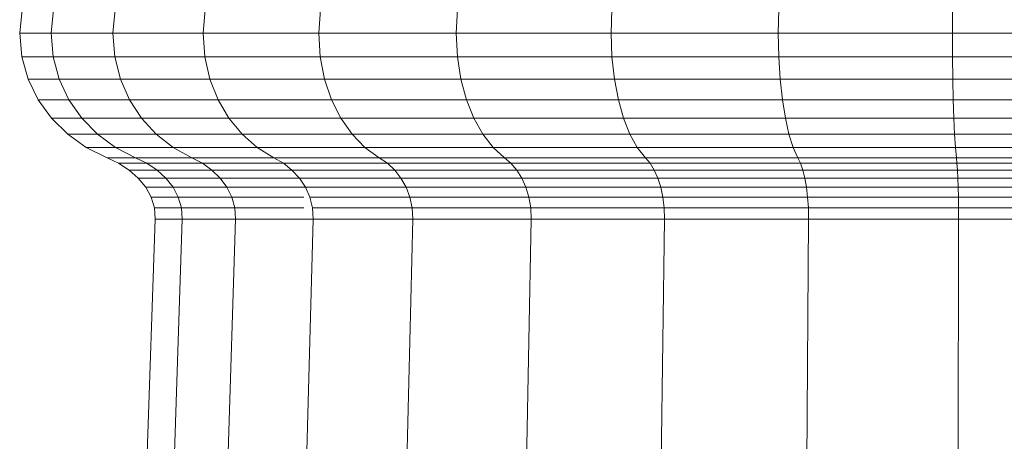
# Model space of a CAD drawing. Units: millimetres. Extents: x -1875 to 4845, y -2192 to 2560.
# Drawn here: x -316 to -295, y -65 to -56 of the extents above; entities that cross this region are included whole.
import ezdxf

# ---------------------------------------------------------------- set-up
doc = ezdxf.new("R2010")
doc.units = ezdxf.units.MM

# ---------------------------------------------------------------- blocks, each defined once
blk = doc.blocks.new('30022_DWG-436321-Level 1')
at = {"lineweight": 9}
for p, q in [((59.026, -143.573), (59.078, -143.064)), ((59.696, -143.573), (59.747, -143.064)), ((61.016, -143.573), (61.064, -143.064)), ((62.943, -143.573), (62.985, -143.064)), ((65.414, -143.573), (65.451, -143.064)), ((68.351, -143.573), (68.38, -143.064)), ((71.659, -143.573), (71.679, -143.064)), ((75.231, -143.573), (75.243, -143.064)), ((78.953, -143.573), (78.955, -143.064)), ((59.073, -144.079), (59.026, -143.573)), ((59.026, -143.573), (59.696, -143.573)), ((59.742, -144.079), (59.696, -143.573)), ((59.696, -143.573), (61.016, -143.573)), ((61.059, -144.079), (61.016, -143.573)), ((61.016, -143.573), (62.943, -143.573)), ((62.981, -144.079), (62.943, -143.573)), ((62.943, -143.573), (65.414, -143.573)), ((65.447, -144.079), (65.414, -143.573)), ((65.414, -143.573), (68.351, -143.573)), ((68.377, -144.079), (68.351, -143.573)), ((68.351, -143.573), (71.659, -143.573)), ((71.677, -144.079), (71.659, -143.573)), ((71.659, -143.573), (75.231, -143.573)), ((75.241, -144.079), (75.231, -143.573)), ((75.231, -143.573), (78.953, -143.573)), ((78.955, -144.079), (78.953, -143.573)), ((78.953, -143.573), (82.705, -143.573)), ((59.207, -144.556), (59.073, -144.079)), ((59.207, -144.556), (59.073, -144.079)), ((59.742, -144.079), (59.073, -144.079)), ((59.073, -144.079), (59.742, -144.079)), ((59.872, -144.556), (59.742, -144.079)), ((59.742, -144.079), (61.059, -144.079)), ((61.181, -144.556), (61.059, -144.079)), ((61.059, -144.079), (62.981, -144.079)), ((63.09, -144.556), (62.981, -144.079)), ((62.981, -144.079), (65.447, -144.079)), ((65.54, -144.556), (65.447, -144.079)), ((65.447, -144.079), (68.377, -144.079)), ((68.451, -144.556), (68.377, -144.079)), ((68.377, -144.079), (71.677, -144.079)), ((71.73, -144.556), (71.677, -144.079)), ((71.677, -144.079), (75.241, -144.079)), ((75.271, -144.556), (75.241, -144.079)), ((75.241, -144.079), (78.955, -144.079)), ((78.961, -144.556), (78.955, -144.079)), ((78.955, -144.079), (82.699, -144.079)), ((59.421, -144.996), (59.207, -144.556)), ((59.421, -144.996), (59.207, -144.556)), ((59.872, -144.556), (59.207, -144.556)), ((59.207, -144.556), (59.872, -144.556)), ((60.079, -144.996), (59.872, -144.556)), ((59.872, -144.556), (61.181, -144.556)), ((61.374, -144.996), (61.181, -144.556)), ((61.181, -144.556), (63.09, -144.556)), ((63.264, -144.996), (63.09, -144.556)), ((63.09, -144.556), (65.54, -144.556)), ((65.689, -144.996), (65.54, -144.556)), ((65.54, -144.556), (68.451, -144.556)), ((68.57, -144.996), (68.451, -144.556)), ((68.451, -144.556), (71.73, -144.556)), ((71.815, -144.996), (71.73, -144.556)), ((71.73, -144.556), (75.271, -144.556)), ((75.319, -144.996), (75.271, -144.556)), ((75.271, -144.556), (78.961, -144.556)), ((78.971, -144.996), (78.961, -144.556)), ((78.961, -144.556), (82.681, -144.556)), ((59.705, -145.392), (59.421, -144.996)), ((59.705, -145.392), (59.421, -144.996)), ((60.079, -144.996), (59.421, -144.996)), ((59.421, -144.996), (60.079, -144.996)), ((60.354, -145.392), (60.079, -144.996)), ((60.079, -144.996), (61.374, -144.996)), ((61.631, -145.392), (61.374, -144.996)), ((61.374, -144.996), (63.264, -144.996)), ((63.495, -145.392), (63.264, -144.996)), ((63.264, -144.996), (65.689, -144.996)), ((65.886, -145.392), (65.689, -144.996)), ((65.689, -144.996), (68.57, -144.996)), ((68.727, -145.392), (68.57, -144.996)), ((68.57, -144.996), (71.815, -144.996)), ((71.927, -145.392), (71.815, -144.996)), ((71.815, -144.996), (75.319, -144.996)), ((75.383, -145.392), (75.319, -144.996)), ((75.319, -144.996), (78.971, -144.996)), ((78.984, -145.392), (78.971, -144.996)), ((78.971, -144.996), (82.652, -144.996)), ((60.051, -145.736), (59.705, -145.392)), ((60.051, -145.736), (59.705, -145.392)), ((60.354, -145.392), (59.705, -145.392)), ((59.705, -145.392), (60.354, -145.392)), ((60.689, -145.736), (60.354, -145.392)), ((60.354, -145.392), (61.631, -145.392)), ((61.944, -145.736), (61.631, -145.392)), ((61.631, -145.392), (63.495, -145.392)), ((63.776, -145.736), (63.495, -145.392)), ((63.495, -145.392), (65.886, -145.392)), ((66.126, -145.736), (65.886, -145.392)), ((65.886, -145.392), (68.727, -145.392)), ((68.918, -145.736), (68.727, -145.392)), ((68.727, -145.392), (71.927, -145.392)), ((72.063, -145.736), (71.927, -145.392)), ((71.927, -145.392), (75.383, -145.392)), ((75.46, -145.736), (75.383, -145.392)), ((75.383, -145.392), (78.984, -145.392)), ((78.999, -145.736), (78.984, -145.392)), ((78.984, -145.392), (82.614, -145.392)), ((60.449, -146.02), (60.051, -145.736)), ((60.449, -146.02), (60.051, -145.736)), ((60.689, -145.736), (60.051, -145.736)), ((60.051, -145.736), (60.689, -145.736)), ((61.074, -146.02), (60.689, -145.736)), ((60.689, -145.736), (61.944, -145.736)), ((62.304, -146.02), (61.944, -145.736)), ((61.944, -145.736), (63.776, -145.736)), ((64.099, -146.02), (63.776, -145.736)), ((63.776, -145.736), (66.126, -145.736)), ((66.402, -146.02), (66.126, -145.736)), ((66.126, -145.736), (68.918, -145.736)), ((69.138, -146.02), (68.918, -145.736)), ((68.918, -145.736), (72.063, -145.736)), ((72.22, -146.02), (72.063, -145.736)), ((72.063, -145.736), (75.46, -145.736)), ((75.549, -146.02), (75.46, -145.736)), ((75.46, -145.736), (78.999, -145.736)), ((79.017, -146.02), (78.999, -145.736)), ((78.999, -145.736), (82.567, -145.736)), ((60.891, -146.238), (60.449, -146.02)), ((60.891, -146.238), (60.449, -146.02)), ((61.074, -146.02), (60.449, -146.02)), ((60.449, -146.02), (61.074, -146.02)), ((61.502, -146.238), (61.074, -146.02)), ((61.502, -146.238), (61.074, -146.02)), ((61.074, -146.02), (62.304, -146.02)), ((62.704, -146.238), (62.304, -146.02)), ((62.304, -146.02), (64.099, -146.02)), ((64.458, -146.238), (64.099, -146.02)), ((64.099, -146.02), (66.402, -146.02)), ((66.708, -146.238), (66.402, -146.02)), ((66.402, -146.02), (69.138, -146.02)), ((69.383, -146.238), (69.138, -146.02)), ((69.138, -146.02), (72.22, -146.02)), ((72.395, -146.238), (72.22, -146.02)), ((72.22, -146.02), (75.549, -146.02)), ((75.648, -146.238), (75.549, -146.02)), ((75.549, -146.02), (79.017, -146.02)), ((79.037, -146.238), (79.017, -146.02)), ((79.017, -146.02), (82.514, -146.02)), ((61.14, -146.355), (60.891, -146.238)), ((61.14, -146.355), (60.891, -146.238)), ((61.502, -146.238), (60.891, -146.238)), ((60.891, -146.238), (61.502, -146.238)), ((61.364, -146.502), (61.14, -146.355)), ((61.364, -146.502), (61.14, -146.355)), ((61.742, -146.355), (61.14, -146.355)), ((61.14, -146.355), (61.742, -146.355)), ((62.704, -146.238), (61.502, -146.238)), ((61.742, -146.355), (61.502, -146.238)), ((61.742, -146.355), (61.502, -146.238)), ((61.502, -146.238), (62.704, -146.238)), ((62.929, -146.355), (61.742, -146.355)), ((61.96, -146.502), (61.742, -146.355)), ((61.96, -146.502), (61.742, -146.355)), ((61.742, -146.355), (62.929, -146.355)), ((62.929, -146.355), (62.704, -146.238)), ((62.929, -146.355), (62.704, -146.238)), ((62.704, -146.238), (64.458, -146.238)), ((64.66, -146.355), (62.929, -146.355)), ((63.131, -146.502), (62.929, -146.355)), ((63.131, -146.502), (62.929, -146.355)), ((62.929, -146.355), (64.66, -146.355)), ((64.66, -146.355), (64.458, -146.238)), ((64.66, -146.355), (64.458, -146.238)), ((64.458, -146.238), (66.708, -146.238)), ((66.881, -146.355), (64.66, -146.355)), ((64.842, -146.502), (64.66, -146.355)), ((64.842, -146.502), (64.66, -146.355)), ((64.66, -146.355), (66.881, -146.355)), ((66.881, -146.355), (66.708, -146.238)), ((66.881, -146.355), (66.708, -146.238)), ((66.708, -146.238), (69.383, -146.238)), ((67.037, -146.502), (66.881, -146.355)), ((66.881, -146.355), (69.52, -146.355)), ((69.52, -146.355), (69.383, -146.238)), ((69.383, -146.238), (72.395, -146.238)), ((69.644, -146.502), (69.52, -146.355)), ((69.52, -146.355), (72.493, -146.355)), ((72.493, -146.355), (72.395, -146.238)), ((72.395, -146.238), (75.648, -146.238)), ((72.581, -146.502), (72.493, -146.355)), ((72.493, -146.355), (75.703, -146.355)), ((75.703, -146.355), (75.648, -146.238)), ((75.648, -146.238), (79.037, -146.238)), ((75.753, -146.502), (75.703, -146.355)), ((75.703, -146.355), (79.048, -146.355)), ((79.048, -146.355), (79.037, -146.238)), ((79.037, -146.238), (82.454, -146.238)), ((79.058, -146.502), (79.048, -146.355)), ((79.048, -146.355), (82.42, -146.355)), ((61.558, -146.675), (61.364, -146.502)), ((61.558, -146.675), (61.364, -146.502)), ((61.96, -146.502), (61.364, -146.502)), ((61.364, -146.502), (61.96, -146.502)), ((63.131, -146.502), (61.96, -146.502)), ((62.148, -146.675), (61.96, -146.502)), ((62.148, -146.675), (61.96, -146.502)), ((61.96, -146.502), (63.131, -146.502)), ((64.842, -146.502), (63.131, -146.502)), ((63.307, -146.675), (63.131, -146.502)), ((63.307, -146.675), (63.131, -146.502)), ((63.131, -146.502), (64.842, -146.502)), ((65, -146.675), (64.842, -146.502)), ((64.842, -146.502), (67.037, -146.502)), ((67.171, -146.675), (67.037, -146.502)), ((67.037, -146.502), (69.644, -146.502)), ((69.752, -146.675), (69.644, -146.502)), ((69.644, -146.502), (72.581, -146.502)), ((72.658, -146.675), (72.581, -146.502)), ((72.581, -146.502), (75.753, -146.502)), ((75.797, -146.675), (75.753, -146.502)), ((75.753, -146.502), (79.058, -146.502)), ((79.067, -146.675), (79.058, -146.502)), ((79.058, -146.502), (82.39, -146.502)), ((61.717, -146.869), (61.558, -146.675)), ((61.717, -146.869), (61.558, -146.675)), ((62.148, -146.675), (61.558, -146.675)), ((61.558, -146.675), (62.148, -146.675)), ((63.307, -146.675), (62.148, -146.675)), ((62.301, -146.869), (62.148, -146.675)), ((62.301, -146.869), (62.148, -146.675)), ((62.148, -146.675), (63.307, -146.675)), ((65, -146.675), (63.307, -146.675)), ((63.451, -146.869), (63.307, -146.675)), ((63.451, -146.869), (63.307, -146.675)), ((63.307, -146.675), (65, -146.675)), ((65.129, -146.869), (65, -146.675)), ((65, -146.675), (67.171, -146.675)), ((67.281, -146.869), (67.171, -146.675)), ((67.171, -146.675), (69.752, -146.675)), ((69.839, -146.869), (69.752, -146.675)), ((69.752, -146.675), (72.658, -146.675)), ((72.72, -146.869), (72.658, -146.675)), ((72.658, -146.675), (75.797, -146.675)), ((75.832, -146.869), (75.797, -146.675)), ((75.797, -146.675), (79.067, -146.675)), ((79.074, -146.869), (79.067, -146.675)), ((79.067, -146.675), (82.364, -146.675)), ((61.834, -147.083), (61.717, -146.869)), ((61.834, -147.083), (61.717, -146.869)), ((62.301, -146.869), (61.717, -146.869)), ((61.717, -146.869), (62.301, -146.869)), ((63.451, -146.869), (62.301, -146.869)), ((62.414, -147.083), (62.301, -146.869)), ((62.414, -147.083), (62.301, -146.869)), ((62.301, -146.869), (63.451, -146.869)), ((63.557, -147.083), (63.451, -146.869)), ((63.451, -146.869), (65.129, -146.869)), ((65.224, -147.083), (65.129, -146.869)), ((65.129, -146.869), (67.281, -146.869)), ((67.363, -147.083), (67.281, -146.869)), ((67.281, -146.869), (69.839, -146.869)), ((69.904, -147.083), (69.839, -146.869)), ((69.839, -146.869), (72.72, -146.869)), ((72.767, -147.083), (72.72, -146.869)), ((72.72, -146.869), (75.832, -146.869)), ((75.858, -147.083), (75.832, -146.869)), ((75.832, -146.869), (79.074, -146.869)), ((79.079, -147.083), (79.074, -146.869)), ((79.074, -146.869), (82.343, -146.869)), ((61.904, -147.311), (61.834, -147.083)), ((61.904, -147.311), (61.834, -147.083)), ((62.414, -147.083), (61.834, -147.083)), ((61.834, -147.083), (62.414, -147.083)), ((63.557, -147.083), (62.414, -147.083)), ((62.482, -147.311), (62.414, -147.083)), ((62.482, -147.311), (62.414, -147.083)), ((62.414, -147.083), (63.557, -147.083)), ((63.62, -147.311), (63.557, -147.083)), ((63.557, -147.083), (65.098, -147.083)), ((65.281, -147.311), (65.224, -147.083)), ((65.224, -147.083), (67.363, -147.083)), ((67.411, -147.311), (67.363, -147.083)), ((67.363, -147.083), (69.904, -147.083)), ((69.943, -147.311), (69.904, -147.083)), ((69.904, -147.083), (72.767, -147.083)), ((72.794, -147.311), (72.767, -147.083)), ((72.767, -147.083), (75.858, -147.083)), ((75.874, -147.311), (75.858, -147.083)), ((75.858, -147.083), (79.079, -147.083)), ((79.083, -147.311), (79.079, -147.083)), ((79.079, -147.083), (82.327, -147.083)), ((61.922, -147.552), (61.904, -147.311)), ((61.922, -147.552), (61.904, -147.311)), ((62.482, -147.311), (61.904, -147.311)), ((61.904, -147.311), (62.482, -147.311)), ((63.62, -147.311), (62.482, -147.311)), ((62.499, -147.552), (62.482, -147.311)), ((62.499, -147.552), (62.482, -147.311)), ((62.482, -147.311), (63.62, -147.311)), ((63.636, -147.552), (63.62, -147.311)), ((63.62, -147.311), (65.098, -147.311)), ((65.295, -147.552), (65.281, -147.311)), ((65.281, -147.311), (67.411, -147.311)), ((67.423, -147.552), (67.411, -147.311)), ((67.411, -147.311), (69.943, -147.311)), ((69.953, -147.552), (69.943, -147.311)), ((69.943, -147.311), (72.794, -147.311)), ((72.801, -147.552), (72.794, -147.311)), ((72.794, -147.311), (75.874, -147.311)), ((75.878, -147.552), (75.874, -147.311)), ((75.874, -147.311), (79.083, -147.311)), ((79.083, -147.552), (79.083, -147.311)), ((79.083, -147.311), (82.317, -147.311)), ((60.453, -190.253), (61.922, -147.552)), ((61.078, -190.253), (62.499, -147.552)), ((61.922, -147.552), (62.499, -147.552)), ((62.308, -190.253), (63.636, -147.552)), ((62.499, -147.552), (63.636, -147.552)), ((63.636, -147.552), (65.295, -147.552)), ((64.102, -190.253), (65.295, -147.552)), ((65.295, -147.552), (67.423, -147.552)), ((66.405, -190.253), (67.423, -147.552)), ((67.423, -147.552), (69.953, -147.552)), ((69.141, -190.253), (69.953, -147.552)), ((69.953, -147.552), (72.801, -147.552)), ((72.222, -190.253), (72.801, -147.552)), ((72.801, -147.552), (75.878, -147.552)), ((75.55, -190.253), (75.878, -147.552)), ((75.878, -147.552), (79.083, -147.552)), ((79.017, -190.253), (79.083, -147.552)), ((79.083, -147.552), (82.315, -147.552))]:
    blk.add_line(p, q, dxfattribs=at)

msp = doc.modelspace()

# ---------------------------------------------------------------- block references
at = {"lineweight": 9}
msp.add_blockref('30022_DWG-436321-Level 1', (-375, 87), dxfattribs=at)

doc.saveas('drawing.dxf')
